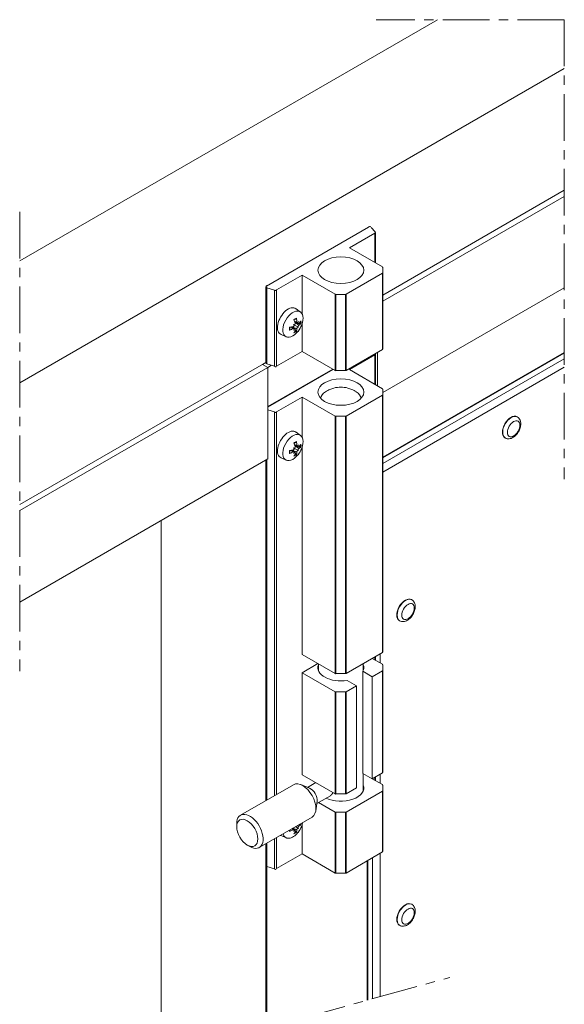
# Model space of a CAD drawing. Units: millimetres. Extents: x 0 to 19687, y 0 to 20038.
# Drawn here: x 1495 to 1611, y 8320 to 8531 of the extents above; entities that cross this region are included whole.
import ezdxf

# ---------------------------------------------------------------- set-up
doc = ezdxf.new("R2010")
doc.units = ezdxf.units.MM
doc.linetypes.add('CENTER', pattern=[16, 10, -2, 2, -2])
for name, color, linetype, lineweight in [('2 AFBREEKLIJN1', 34, 'CENTER', 9), ("Storax block's", 7, 'CONTINUOUS', 20), ('Storax profiel detail dun', 134, 'CONTINUOUS', 18)]:
    doc.layers.add(name, color=color, linetype=linetype, lineweight=lineweight)

# ---------------------------------------------------------------- blocks, each defined once
blk = doc.blocks.new('STORAX ST Deurstijl stolp 3D')
at = {"layer": '2 AFBREEKLIJN1'}
for p, q in [((116.66, 570.1), (76.31, 570.1)), ((116.66, 570.1), (116.66, 471.58)), ((-0.06, 528.91), (-0.06, 430.39)), ((13.71, 343.13), (92.1, 364.7))]:
    blk.add_line(p, q, dxfattribs=at)
at = {"layer": 'Storax profiel detail dun'}
for p, q in [((89.52, 570.1), (-0.06, 518.38)), ((116.66, 559.64), (-0.06, 492.25)), ((116.66, 533.51), (77.77, 511.06)), ((116.66, 532.2), (77.77, 509.75)), ((52.81, 512.98), (74.67, 525.6)), ((76.09, 524.33), (70.64, 521.18)), ((75.3, 525.54), (76.16, 524.6)), ((76.09, 524.33), (76.09, 518.04)), ((76.2, 517.97), (76.2, 524.49)), ((70.64, 521.18), (77.71, 517.1)), ((60.46, 515.3), (55.01, 512.16)), ((67.53, 511.22), (60.46, 515.3)), ((60.46, 507.03), (60.46, 515.3)), ((77.71, 515.73), (69.91, 511.22)), ((77.71, 515.73), (77.71, 499.4)), ((77.77, 517.02), (77.77, 515.81)), ((77.77, 515.81), (77.77, 499.48)), ((52.69, 496.48), (52.69, 512.81)), ((54.54, 512.12), (52.91, 512.61)), ((52.91, 512.61), (52.91, 496.28)), ((54.54, 512.12), (54.54, 495.79)), ((55.01, 512.16), (55.01, 495.83)), ((67.53, 511.22), (67.53, 494.89)), ((69.76, 511.19), (67.67, 511.19)), ((67.67, 511.19), (67.67, 494.86)), ((69.76, 511.19), (69.76, 494.86)), ((69.91, 511.22), (69.91, 494.89)), ((116.66, 512.61), (77.77, 490.15)), ((60.13, 507.4), (59.16, 508.12)), ((58.61, 504.75), (58.7, 504.69)), ((59.52, 504.22), (58.7, 504.69)), ((59.33, 505.22), (58.84, 505.46)), ((59.41, 505.06), (58.9, 505.28)), ((59.64, 504.93), (58.91, 505.25)), ((58.92, 505.22), (58.98, 505.22)), ((59.76, 504.57), (58.95, 505.13)), ((59.77, 504.98), (60.02, 504.9)), ((60.46, 498.97), (60.46, 504.84)), ((57.07, 502.1), (55.96, 502.58)), ((58.56, 503.88), (58.1, 504.19)), ((58.74, 503.9), (58.29, 504.22)), ((58.96, 503.76), (58.33, 504.23)), ((58.38, 504.19), (58.35, 504.23)), ((59.33, 503.84), (58.44, 504.25)), ((59.18, 503.45), (58.98, 503.62)), ((59.67, 504.13), (59.52, 504.22)), ((55.01, 495.83), (60.46, 498.97)), ((60.46, 498.97), (67.53, 494.89)), ((69.91, 494.89), (77.71, 499.4)), ((76.14, 498.49), (76.16, 498.47)), ((76.2, 491.84), (76.2, 498.36)), ((76.63, 498.78), (76.63, 491.59)), ((77.77, 476.31), (116.66, 498.76)), ((77.77, 476.17), (116.66, 498.62)), ((52.69, 496.58), (-0.06, 466.12)), ((51.97, 496.17), (52.69, 496.58)), ((52.91, 496.28), (54.54, 495.79)), ((76.09, 498.2), (70.64, 495.05)), ((76.09, 498.2), (76.09, 491.91)), ((77.77, 474.94), (116.66, 497.4)), ((53.1, 495.51), (-0.06, 464.82)), ((53.1, 495.51), (51.97, 496.17)), ((53.91, 495.98), (53.1, 495.51)), ((53.1, 475.92), (53.1, 495.51)), ((53.1, 487.15), (67.02, 495.18)), ((53.1, 487.02), (67.13, 495.12)), ((67.67, 494.86), (69.76, 494.86)), ((70.64, 495.05), (77.71, 490.97)), ((77.77, 473.1), (116.66, 495.55)), ((77.77, 490.89), (77.77, 489.68)), ((60.46, 489.17), (55.01, 486.03)), ((67.53, 485.09), (60.46, 489.17)), ((60.46, 480.57), (60.46, 489.17)), ((77.71, 489.6), (69.91, 485.09)), ((77.71, 489.6), (77.71, 434.4)), ((77.77, 489.68), (77.77, 434.48)), ((54.54, 485.99), (53.1, 486.42)), ((54.54, 485.99), (54.54, 403.7)), ((55.01, 486.03), (55.01, 403.97)), ((67.53, 485.09), (67.53, 429.9)), ((67.67, 485.06), (67.67, 429.86)), ((69.76, 485.06), (67.67, 485.06)), ((69.76, 485.06), (69.76, 429.86)), ((69.91, 485.09), (69.91, 429.9)), ((106.59, 484.91), (106.53, 484.94)), ((60.13, 480.95), (59.16, 481.66)), ((103.99, 480.41), (103.93, 480.44)), ((58.56, 477.43), (58.1, 477.73)), ((58.74, 477.44), (58.29, 477.77)), ((58.96, 477.31), (58.33, 477.77)), ((58.38, 477.73), (58.35, 477.78)), ((59.33, 477.38), (58.44, 477.8)), ((58.61, 478.29), (58.7, 478.24)), ((59.52, 477.76), (58.7, 478.24)), ((59.33, 478.76), (58.84, 479.01)), ((59.41, 478.6), (58.9, 478.83)), ((59.64, 478.47), (58.91, 478.79)), ((58.92, 478.76), (58.98, 478.76)), ((59.76, 478.12), (58.95, 478.68)), ((59.67, 477.68), (59.52, 477.76)), ((59.77, 478.53), (60.02, 478.44)), ((60.46, 433.98), (60.46, 478.38)), ((53.1, 475.92), (-0.06, 445.22)), ((52.68, 402.62), (52.68, 475.67)), ((52.69, 402.63), (52.69, 475.68)), ((52.91, 475.8), (52.91, 402.76)), ((57.07, 475.64), (55.96, 476.13)), ((59.18, 476.99), (58.98, 477.17)), ((30.23, 347.67), (30.23, 462.71)), ((30.28, 347.69), (30.28, 462.74)), ((83.96, 445.72), (83.9, 445.75)), ((81.36, 441.22), (81.3, 441.25)), ((60.46, 433.98), (67.53, 429.9)), ((69.91, 429.9), (77.71, 434.4)), ((75.5, 433.13), (77.71, 431.86)), ((76.09, 433.47), (76.09, 432.79)), ((76.2, 432.73), (76.2, 433.54)), ((77.18, 432.16), (77.18, 434.1)), ((63.85, 432.02), (60.46, 430.06)), ((63.97, 430.51), (63.97, 431.95)), ((73.57, 430.51), (73.57, 432.02)), ((77.77, 431.78), (77.77, 430.57)), ((67.53, 425.98), (60.46, 430.06)), ((60.46, 408.18), (60.46, 430.06)), ((67.67, 429.86), (69.76, 429.86)), ((75.5, 429.21), (73.51, 430.36)), ((73.51, 408.48), (73.51, 430.36)), ((77.71, 430.48), (75.5, 429.21)), ((75.5, 429.21), (75.5, 407.33)), ((77.71, 430.48), (77.71, 408.6)), ((77.77, 430.57), (77.77, 408.68)), ((72.11, 427.25), (69.91, 425.98)), ((72.11, 427.25), (70.11, 428.41)), ((72.11, 405.37), (72.11, 427.25)), ((67.53, 425.98), (67.53, 404.1)), ((69.76, 425.95), (67.67, 425.95)), ((67.67, 425.95), (67.67, 404.06)), ((69.76, 425.95), (69.76, 404.06)), ((69.91, 425.98), (69.91, 404.1)), ((60.46, 408.18), (67.53, 404.1)), ((75.5, 407.33), (73.51, 408.48)), ((73.57, 404.71), (73.57, 408.44)), ((75.5, 407.33), (77.71, 408.6)), ((76.09, 407.67), (76.09, 406.99)), ((76.2, 406.92), (76.2, 407.73)), ((77.18, 406.36), (77.18, 408.3)), ((47.28, 399.51), (58.6, 406.04)), ((62.07, 405.3), (60.16, 406.06)), ((61.62, 405.48), (63.38, 406.49)), ((75.5, 407.33), (77.71, 406.06)), ((77.77, 405.98), (77.77, 404.76)), ((63.62, 402.01), (66.53, 403.69)), ((67.67, 404.06), (69.76, 404.06)), ((69.91, 404.1), (72.11, 405.37)), ((77.71, 404.68), (69.91, 400.18)), ((77.71, 404.68), (77.71, 391.62)), ((77.77, 404.76), (77.77, 391.7)), ((63.69, 402.5), (63.39, 400.46)), ((67.53, 400.18), (63.98, 402.22)), ((51.28, 392.58), (62.6, 399.11)), ((67.53, 400.18), (67.53, 387.11)), ((69.76, 400.14), (67.67, 400.14)), ((67.67, 400.14), (67.67, 387.08)), ((69.76, 400.14), (69.76, 387.08)), ((69.91, 400.18), (69.91, 387.11)), ((46.45, 397.02), (46.45, 397.68)), ((59.52, 396.76), (59.03, 397.05)), ((59.76, 397.12), (59.48, 397.31)), ((59.83, 397.51), (60.02, 397.45)), ((60.46, 391.2), (60.46, 397.38)), ((57.07, 394.64), (55.96, 395.13)), ((57.86, 396.18), (57.84, 396.37)), ((58.56, 396.43), (58.28, 396.62)), ((58.74, 396.44), (58.4, 396.69)), ((58.96, 396.31), (58.43, 396.71)), ((59.33, 396.39), (58.53, 396.76)), ((59.18, 396), (58.98, 396.17)), ((59.67, 396.68), (59.52, 396.76)), ((48.72, 393.1), (49.28, 392.78)), ((52.68, 353.85), (52.68, 393.39)), ((52.69, 388.71), (52.69, 393.39)), ((52.91, 393.52), (52.91, 388.5)), ((54.54, 394.46), (54.54, 388.01)), ((55.01, 394.73), (55.01, 388.05)), ((55.01, 388.05), (60.46, 391.2)), ((60.46, 391.2), (67.53, 387.11)), ((69.91, 387.11), (77.71, 391.62)), ((77.18, 360.6), (77.18, 391.31)), ((74.4, 359.83), (74.4, 389.71)), ((74.52, 359.86), (74.52, 389.78)), ((75.58, 360.16), (75.58, 390.39)), ((52.9, 353.92), (52.9, 388.5)), ((52.91, 388.5), (54.54, 388.01)), ((67.67, 387.08), (69.76, 387.08)), ((83.96, 380.4), (83.9, 380.43)), ((81.36, 375.9), (81.3, 375.93))]:
    blk.add_line(p, q, dxfattribs=at)
at = {"layer": 'Storax profiel detail dun', "flags": 128}
for points in [[(58.75, 505.69), (58.87, 505.78), (58.98, 505.85), (59.09, 505.9), (59.2, 505.95)], [(58.99, 505.01), (58.99, 505), (58.99, 504.99), (58.99, 504.97), (59, 504.96), (58.99, 504.94), (58.99, 504.92), (58.99, 504.91), (58.99, 504.89), (58.98, 504.87), (58.98, 504.86), (58.97, 504.84), (58.97, 504.83), (58.96, 504.81), (58.95, 504.79), (58.94, 504.78), (58.93, 504.77), (58.92, 504.75), (58.91, 504.74), (58.9, 504.73), (58.89, 504.72), (58.87, 504.71), (58.86, 504.7), (58.85, 504.69), (58.83, 504.68)], [(59.27, 506.09), (59.27, 506.08), (59.27, 506.07), (59.27, 506.06), (59.27, 506.06), (59.27, 506.05), (59.27, 506.04), (59.27, 506.03), (59.27, 506.03), (59.26, 506.02), (59.26, 506.01), (59.26, 506), (59.26, 506), (59.25, 505.99), (59.25, 505.99), (59.25, 505.98), (59.24, 505.97), (59.24, 505.97), (59.23, 505.96), (59.23, 505.96), (59.22, 505.96), (59.22, 505.95), (59.21, 505.95), (59.21, 505.95), (59.2, 505.95)], [(59.52, 505.08), (59.51, 505.07), (59.49, 505.06), (59.48, 505.06), (59.47, 505.06), (59.46, 505.05), (59.45, 505.05), (59.44, 505.05), (59.43, 505.05), (59.42, 505.06), (59.41, 505.06), (59.4, 505.06), (59.39, 505.07), (59.38, 505.08), (59.37, 505.08), (59.37, 505.09), (59.36, 505.1), (59.35, 505.12), (59.35, 505.13), (59.34, 505.14), (59.34, 505.16), (59.34, 505.17), (59.34, 505.18), (59.33, 505.2), (59.33, 505.22)], [(59.76, 504.97), (59.75, 504.96), (59.74, 504.95), (59.73, 504.94), (59.72, 504.94), (59.71, 504.93), (59.7, 504.93), (59.69, 504.92), (59.68, 504.92), (59.67, 504.92), (59.66, 504.92), (59.65, 504.92), (59.64, 504.93), (59.63, 504.93), (59.62, 504.93), (59.61, 504.94), (59.61, 504.95), (59.6, 504.96), (59.6, 504.97), (59.59, 504.98), (59.59, 504.99), (59.58, 505), (59.58, 505.01), (59.58, 505.03), (59.58, 505.04)], [(60.21, 504.91), (60.21, 504.91), (60.2, 504.9), (60.2, 504.9), (60.19, 504.9), (60.19, 504.89), (60.18, 504.89), (60.17, 504.89), (60.17, 504.89), (60.16, 504.88), (60.15, 504.88), (60.14, 504.88), (60.13, 504.88), (60.12, 504.88), (60.11, 504.88), (60.1, 504.88), (60.09, 504.88), (60.08, 504.88), (60.07, 504.88), (60.06, 504.89), (60.05, 504.89), (60.05, 504.89), (60.04, 504.89), (60.03, 504.9), (60.02, 504.9)], [(57.86, 503.63), (57.87, 503.62), (57.87, 503.62), (57.87, 503.61), (57.87, 503.61), (57.87, 503.6), (57.86, 503.59), (57.86, 503.59), (57.86, 503.58), (57.86, 503.57), (57.86, 503.57), (57.85, 503.56), (57.85, 503.56), (57.84, 503.55), (57.84, 503.55), (57.83, 503.54), (57.83, 503.53), (57.82, 503.53), (57.82, 503.53), (57.81, 503.52), (57.8, 503.52), (57.8, 503.51), (57.79, 503.51), (57.78, 503.5), (57.77, 503.5)], [(57.86, 503.63), (57.85, 503.74), (57.84, 503.87), (57.84, 504), (57.86, 504.15)], [(58.77, 504.58), (58.77, 504.56), (58.77, 504.55), (58.77, 504.53), (58.77, 504.52), (58.77, 504.5), (58.76, 504.49), (58.76, 504.47), (58.75, 504.45), (58.74, 504.44), (58.74, 504.42), (58.73, 504.41), (58.72, 504.39), (58.71, 504.38), (58.7, 504.37), (58.68, 504.35), (58.67, 504.34), (58.66, 504.33), (58.65, 504.32), (58.63, 504.31), (58.62, 504.3), (58.6, 504.3), (58.59, 504.29), (58.58, 504.29), (58.56, 504.28)], [(58.56, 503.88), (58.58, 503.89), (58.59, 503.89), (58.6, 503.9), (58.62, 503.91), (58.63, 503.91), (58.65, 503.91), (58.66, 503.91), (58.67, 503.91), (58.68, 503.91), (58.7, 503.91), (58.71, 503.91), (58.72, 503.91), (58.73, 503.9), (58.74, 503.9), (58.74, 503.89), (58.75, 503.88), (58.76, 503.87), (58.76, 503.86), (58.77, 503.85), (58.77, 503.84), (58.77, 503.83), (58.77, 503.82), (58.77, 503.81), (58.77, 503.79)], [(58.83, 503.76), (58.85, 503.76), (58.86, 503.77), (58.87, 503.77), (58.89, 503.78), (58.9, 503.78), (58.91, 503.78), (58.92, 503.78), (58.93, 503.78), (58.94, 503.77), (58.95, 503.77), (58.96, 503.77), (58.97, 503.76), (58.97, 503.76), (58.98, 503.75), (58.98, 503.74), (58.99, 503.73), (58.99, 503.72), (58.99, 503.71), (58.99, 503.7), (59, 503.69), (58.99, 503.68), (58.99, 503.66), (58.99, 503.65), (58.99, 503.64)], [(59.18, 503.45), (59.19, 503.44), (59.19, 503.43), (59.2, 503.43), (59.21, 503.42), (59.21, 503.41), (59.22, 503.41), (59.23, 503.4), (59.23, 503.39), (59.24, 503.38), (59.24, 503.37), (59.25, 503.37), (59.25, 503.36), (59.25, 503.35), (59.26, 503.34), (59.26, 503.33), (59.26, 503.33), (59.27, 503.32), (59.27, 503.31), (59.27, 503.3), (59.27, 503.3), (59.27, 503.29), (59.27, 503.28), (59.27, 503.28), (59.27, 503.27)], [(59.33, 503.84), (59.33, 503.85), (59.34, 503.86), (59.34, 503.87), (59.34, 503.89), (59.34, 503.9), (59.35, 503.92), (59.35, 503.93), (59.36, 503.95), (59.37, 503.96), (59.37, 503.98), (59.38, 503.99), (59.39, 504.01), (59.4, 504.02), (59.41, 504.04), (59.42, 504.05), (59.43, 504.06), (59.44, 504.08), (59.45, 504.09), (59.46, 504.1), (59.47, 504.11), (59.48, 504.12), (59.49, 504.13), (59.5, 504.14), (59.52, 504.15)], [(59.58, 504.26), (59.58, 504.27), (59.58, 504.28), (59.58, 504.3), (59.59, 504.31), (59.59, 504.33), (59.6, 504.34), (59.6, 504.36), (59.61, 504.38), (59.62, 504.39), (59.62, 504.41), (59.63, 504.42), (59.64, 504.44), (59.65, 504.45), (59.66, 504.47), (59.67, 504.48), (59.68, 504.49), (59.69, 504.51), (59.7, 504.52), (59.71, 504.53), (59.72, 504.54), (59.73, 504.55), (59.74, 504.56), (59.75, 504.56), (59.76, 504.57)], [(65.46, 490.29), (65.71, 490.45), (65.95, 490.58), (66.18, 490.7), (66.41, 490.81), (66.85, 490.97), (67.26, 491.1), (67.65, 491.19), (68.03, 491.25), (68.41, 491.28), (68.77, 491.29), (69.14, 491.28), (69.51, 491.25), (69.89, 491.19), (70.28, 491.1), (70.7, 490.97), (71.13, 490.81), (71.36, 490.7), (71.59, 490.58), (71.84, 490.45), (72.09, 490.29)], [(106.59, 484.91), (106.77, 484.78), (106.94, 484.62), (107.07, 484.44), (107.17, 484.25), (107.25, 484.05), (107.3, 483.85), (107.33, 483.64), (107.34, 483.43), (107.33, 483.21), (107.3, 483), (107.26, 482.79), (107.2, 482.58), (107.14, 482.37), (107.05, 482.16), (106.96, 481.95), (106.85, 481.76), (106.73, 481.56), (106.6, 481.38), (106.47, 481.21), (106.32, 481.04), (106.16, 480.89), (106, 480.74), (105.83, 480.61), (105.65, 480.5), (105.46, 480.4), (105.26, 480.32), (105.06, 480.27), (104.85, 480.23), (104.63, 480.22), (104.41, 480.25), (104.19, 480.31), (103.99, 480.41)], [(58.75, 479.24), (58.87, 479.32), (58.98, 479.39), (59.09, 479.45), (59.2, 479.49)], [(59.27, 479.63), (59.27, 479.63), (59.27, 479.62), (59.27, 479.61), (59.27, 479.6), (59.27, 479.59), (59.27, 479.59), (59.27, 479.58), (59.27, 479.57), (59.26, 479.56), (59.26, 479.56), (59.26, 479.55), (59.26, 479.54), (59.25, 479.54), (59.25, 479.53), (59.25, 479.53), (59.24, 479.52), (59.24, 479.51), (59.23, 479.51), (59.23, 479.51), (59.22, 479.5), (59.22, 479.5), (59.21, 479.5), (59.21, 479.49), (59.2, 479.49)], [(57.86, 477.18), (57.85, 477.29), (57.84, 477.42), (57.84, 477.55), (57.86, 477.69)], [(58.77, 478.12), (58.77, 478.11), (58.77, 478.09), (58.77, 478.08), (58.77, 478.06), (58.77, 478.05), (58.76, 478.03), (58.76, 478.01), (58.75, 478), (58.74, 477.98), (58.74, 477.97), (58.73, 477.95), (58.72, 477.94), (58.71, 477.93), (58.7, 477.91), (58.68, 477.9), (58.67, 477.89), (58.66, 477.88), (58.65, 477.87), (58.63, 477.86), (58.62, 477.85), (58.6, 477.84), (58.59, 477.84), (58.58, 477.83), (58.56, 477.83)], [(58.56, 477.43), (58.58, 477.43), (58.59, 477.44), (58.6, 477.45), (58.62, 477.45), (58.63, 477.45), (58.65, 477.46), (58.66, 477.46), (58.67, 477.46), (58.68, 477.46), (58.7, 477.46), (58.71, 477.45), (58.72, 477.45), (58.73, 477.45), (58.74, 477.44), (58.74, 477.43), (58.75, 477.43), (58.76, 477.42), (58.76, 477.41), (58.77, 477.4), (58.77, 477.39), (58.77, 477.38), (58.77, 477.36), (58.77, 477.35), (58.77, 477.34)], [(58.99, 478.56), (58.99, 478.55), (58.99, 478.53), (58.99, 478.52), (59, 478.5), (58.99, 478.48), (58.99, 478.47), (58.99, 478.45), (58.99, 478.44), (58.98, 478.42), (58.98, 478.4), (58.97, 478.39), (58.97, 478.37), (58.96, 478.36), (58.95, 478.34), (58.94, 478.33), (58.93, 478.31), (58.92, 478.3), (58.91, 478.29), (58.9, 478.27), (58.89, 478.26), (58.87, 478.25), (58.86, 478.24), (58.85, 478.24), (58.83, 478.23)], [(58.83, 477.3), (58.85, 477.31), (58.86, 477.31), (58.87, 477.32), (58.89, 477.32), (58.9, 477.32), (58.91, 477.32), (58.92, 477.32), (58.93, 477.32), (58.94, 477.32), (58.95, 477.32), (58.96, 477.31), (58.97, 477.31), (58.97, 477.3), (58.98, 477.29), (58.98, 477.29), (58.99, 477.28), (58.99, 477.27), (58.99, 477.26), (58.99, 477.24), (59, 477.23), (58.99, 477.22), (58.99, 477.21), (58.99, 477.2), (58.99, 477.18)], [(59.52, 478.62), (59.51, 478.62), (59.49, 478.61), (59.48, 478.6), (59.47, 478.6), (59.46, 478.6), (59.45, 478.6), (59.44, 478.6), (59.43, 478.6), (59.42, 478.6), (59.41, 478.6), (59.4, 478.61), (59.39, 478.61), (59.38, 478.62), (59.37, 478.63), (59.37, 478.64), (59.36, 478.65), (59.35, 478.66), (59.35, 478.67), (59.34, 478.69), (59.34, 478.7), (59.34, 478.72), (59.34, 478.73), (59.33, 478.75), (59.33, 478.76)], [(59.33, 477.38), (59.33, 477.39), (59.34, 477.41), (59.34, 477.42), (59.34, 477.43), (59.34, 477.45), (59.35, 477.46), (59.35, 477.48), (59.36, 477.49), (59.37, 477.51), (59.37, 477.52), (59.38, 477.54), (59.39, 477.55), (59.4, 477.57), (59.41, 477.58), (59.42, 477.6), (59.43, 477.61), (59.44, 477.62), (59.45, 477.64), (59.46, 477.65), (59.47, 477.66), (59.48, 477.67), (59.49, 477.68), (59.5, 477.69), (59.52, 477.7)], [(59.76, 478.52), (59.75, 478.51), (59.74, 478.5), (59.73, 478.49), (59.72, 478.48), (59.71, 478.48), (59.7, 478.47), (59.69, 478.47), (59.68, 478.47), (59.67, 478.47), (59.66, 478.47), (59.65, 478.47), (59.64, 478.47), (59.63, 478.48), (59.62, 478.48), (59.61, 478.49), (59.61, 478.49), (59.6, 478.5), (59.6, 478.51), (59.59, 478.52), (59.59, 478.53), (59.58, 478.55), (59.58, 478.56), (59.58, 478.57), (59.58, 478.59)], [(59.58, 477.8), (59.58, 477.81), (59.58, 477.83), (59.58, 477.84), (59.59, 477.86), (59.59, 477.87), (59.6, 477.89), (59.6, 477.91), (59.61, 477.92), (59.62, 477.94), (59.62, 477.95), (59.63, 477.97), (59.64, 477.98), (59.65, 478), (59.66, 478.01), (59.67, 478.03), (59.68, 478.04), (59.69, 478.05), (59.7, 478.06), (59.71, 478.07), (59.72, 478.09), (59.73, 478.09), (59.74, 478.1), (59.75, 478.11), (59.76, 478.12)], [(60.21, 478.46), (60.21, 478.45), (60.2, 478.45), (60.2, 478.44), (60.19, 478.44), (60.19, 478.44), (60.18, 478.44), (60.17, 478.43), (60.17, 478.43), (60.16, 478.43), (60.15, 478.43), (60.14, 478.43), (60.13, 478.43), (60.12, 478.43), (60.11, 478.43), (60.1, 478.43), (60.09, 478.43), (60.08, 478.43), (60.07, 478.43), (60.06, 478.43), (60.05, 478.43), (60.05, 478.44), (60.04, 478.44), (60.03, 478.44), (60.02, 478.44)], [(57.86, 477.18), (57.87, 477.17), (57.87, 477.16), (57.87, 477.16), (57.87, 477.15), (57.87, 477.15), (57.86, 477.14), (57.86, 477.13), (57.86, 477.13), (57.86, 477.12), (57.86, 477.11), (57.85, 477.11), (57.85, 477.1), (57.84, 477.1), (57.84, 477.09), (57.83, 477.09), (57.83, 477.08), (57.82, 477.08), (57.82, 477.07), (57.81, 477.07), (57.8, 477.06), (57.8, 477.06), (57.79, 477.05), (57.78, 477.05), (57.77, 477.05)], [(59.18, 476.99), (59.19, 476.99), (59.19, 476.98), (59.2, 476.97), (59.21, 476.97), (59.21, 476.96), (59.22, 476.95), (59.23, 476.94), (59.23, 476.94), (59.24, 476.93), (59.24, 476.92), (59.25, 476.91), (59.25, 476.9), (59.25, 476.9), (59.26, 476.89), (59.26, 476.88), (59.26, 476.87), (59.27, 476.86), (59.27, 476.86), (59.27, 476.85), (59.27, 476.84), (59.27, 476.84), (59.27, 476.83), (59.27, 476.82), (59.27, 476.82)], [(83.96, 445.72), (84.15, 445.59), (84.31, 445.43), (84.44, 445.25), (84.54, 445.06), (84.62, 444.86), (84.67, 444.66), (84.7, 444.45), (84.71, 444.23), (84.7, 444.02), (84.67, 443.81), (84.63, 443.6), (84.58, 443.38), (84.51, 443.17), (84.43, 442.97), (84.33, 442.76), (84.22, 442.56), (84.1, 442.37), (83.98, 442.19), (83.84, 442.01), (83.69, 441.85), (83.53, 441.69), (83.37, 441.55), (83.2, 441.42), (83.02, 441.31), (82.83, 441.21), (82.64, 441.13), (82.43, 441.07), (82.22, 441.04), (82, 441.03), (81.78, 441.06), (81.57, 441.12), (81.36, 441.22)], [(67.05, 404.37), (67.04, 404.33), (67.03, 404.3), (67.02, 404.26), (67, 404.23), (66.99, 404.19), (66.97, 404.16), (66.95, 404.13), (66.94, 404.09), (66.92, 404.06), (66.9, 404.03), (66.87, 404), (66.85, 403.97), (66.83, 403.94), (66.8, 403.92), (66.78, 403.89), (66.75, 403.86), (66.73, 403.84), (66.7, 403.81), (66.67, 403.79), (66.64, 403.77), (66.62, 403.75), (66.59, 403.73), (66.56, 403.71), (66.53, 403.69)], [(59.58, 396.8), (59.58, 396.82), (59.58, 396.83), (59.58, 396.85), (59.59, 396.86), (59.59, 396.88), (59.6, 396.89), (59.6, 396.91), (59.61, 396.93), (59.62, 396.94), (59.62, 396.96), (59.63, 396.97), (59.64, 396.99), (59.65, 397), (59.66, 397.02), (59.67, 397.03), (59.68, 397.04), (59.69, 397.06), (59.7, 397.07), (59.71, 397.08), (59.72, 397.09), (59.73, 397.1), (59.74, 397.11), (59.75, 397.11), (59.76, 397.12)], [(60.21, 397.46), (60.21, 397.46), (60.2, 397.45), (60.2, 397.45), (60.19, 397.45), (60.19, 397.44), (60.18, 397.44), (60.17, 397.44), (60.17, 397.44), (60.16, 397.43), (60.15, 397.43), (60.14, 397.43), (60.13, 397.43), (60.12, 397.43), (60.11, 397.43), (60.1, 397.43), (60.09, 397.43), (60.08, 397.43), (60.07, 397.43), (60.06, 397.43), (60.05, 397.44), (60.05, 397.44), (60.04, 397.44), (60.03, 397.44), (60.02, 397.45)], [(57.86, 396.18), (57.87, 396.17), (57.87, 396.17), (57.87, 396.16), (57.87, 396.16), (57.87, 396.15), (57.86, 396.14), (57.86, 396.14), (57.86, 396.13), (57.86, 396.12), (57.86, 396.12), (57.85, 396.11), (57.85, 396.11), (57.84, 396.1), (57.84, 396.09), (57.83, 396.09), (57.83, 396.08), (57.82, 396.08), (57.82, 396.07), (57.81, 396.07), (57.8, 396.07), (57.8, 396.06), (57.79, 396.06), (57.78, 396.05), (57.77, 396.05)], [(58.56, 396.43), (58.58, 396.44), (58.59, 396.44), (58.6, 396.45), (58.62, 396.45), (58.63, 396.46), (58.65, 396.46), (58.66, 396.46), (58.67, 396.46), (58.68, 396.46), (58.7, 396.46), (58.71, 396.46), (58.72, 396.45), (58.73, 396.45), (58.74, 396.44), (58.74, 396.44), (58.75, 396.43), (58.76, 396.42), (58.76, 396.41), (58.77, 396.4), (58.77, 396.39), (58.77, 396.38), (58.77, 396.37), (58.77, 396.35), (58.77, 396.34)], [(58.83, 396.31), (58.85, 396.31), (58.86, 396.32), (58.87, 396.32), (58.89, 396.32), (58.9, 396.33), (58.91, 396.33), (58.92, 396.33), (58.93, 396.33), (58.94, 396.32), (58.95, 396.32), (58.96, 396.32), (58.97, 396.31), (58.97, 396.3), (58.98, 396.3), (58.98, 396.29), (58.99, 396.28), (58.99, 396.27), (58.99, 396.26), (58.99, 396.25), (59, 396.24), (58.99, 396.22), (58.99, 396.21), (58.99, 396.2), (58.99, 396.19)], [(59.18, 396), (59.19, 395.99), (59.19, 395.98), (59.2, 395.98), (59.21, 395.97), (59.21, 395.96), (59.22, 395.95), (59.23, 395.95), (59.23, 395.94), (59.24, 395.93), (59.24, 395.92), (59.25, 395.91), (59.25, 395.91), (59.25, 395.9), (59.26, 395.89), (59.26, 395.88), (59.26, 395.87), (59.27, 395.87), (59.27, 395.86), (59.27, 395.85), (59.27, 395.85), (59.27, 395.84), (59.27, 395.83), (59.27, 395.83), (59.27, 395.82)], [(59.33, 396.39), (59.33, 396.4), (59.34, 396.41), (59.34, 396.42), (59.34, 396.44), (59.34, 396.45), (59.35, 396.47), (59.35, 396.48), (59.36, 396.5), (59.37, 396.51), (59.37, 396.53), (59.38, 396.54), (59.39, 396.55), (59.4, 396.57), (59.41, 396.58), (59.42, 396.6), (59.43, 396.61), (59.44, 396.63), (59.45, 396.64), (59.46, 396.65), (59.47, 396.66), (59.48, 396.67), (59.49, 396.68), (59.5, 396.69), (59.52, 396.7)], [(83.96, 380.4), (84.15, 380.27), (84.31, 380.11), (84.44, 379.93), (84.54, 379.74), (84.62, 379.54), (84.67, 379.34), (84.7, 379.13), (84.71, 378.92), (84.7, 378.7), (84.67, 378.49), (84.63, 378.28), (84.58, 378.06), (84.51, 377.85), (84.43, 377.65), (84.33, 377.44), (84.22, 377.25), (84.1, 377.05), (83.98, 376.87), (83.84, 376.69), (83.69, 376.53), (83.53, 376.37), (83.37, 376.23), (83.2, 376.1), (83.02, 375.99), (82.83, 375.89), (82.64, 375.81), (82.43, 375.75), (82.22, 375.72), (82, 375.71), (81.78, 375.74), (81.57, 375.8), (81.36, 375.9)]]:
    blk.add_lwpolyline(points, dxfattribs=at)
at = {"layer": 'Storax profiel detail dun'}
for centre, radius, start, end in [((74.95, 525.43), 0.327, 42.646, 150), ((77.57, 517.02), 0.163, 345, 30), ((54.72, 512.32), 0.327, 257.354, 330), ((69.76, 511.3), 0.163, 285, 330), ((55.54, 506.52), 5.2, 321.2553, 338.7447), ((77.57, 499.48), 0.163, 330, 15), ((67.67, 494.97), 0.163, 210, 255), ((77.57, 490.89), 0.163, 345, 30), ((54.72, 486.19), 0.327, 257.354, 330), ((69.76, 485.18), 0.163, 285, 330), ((55.54, 480.06), 5.2, 321.2553, 338.7447), ((77.57, 434.48), 0.163, 330, 15), ((77.57, 431.78), 0.163, 345, 30), ((67.67, 429.98), 0.163, 210, 255), ((69.76, 426.06), 0.163, 285, 330), ((77.57, 408.68), 0.163, 330, 15), ((77.57, 405.98), 0.163, 345, 30), ((67.67, 404.18), 0.163, 210, 255), ((69.76, 400.26), 0.163, 285, 330), ((55.54, 399.07), 5.2, 321.2553, 338.7447), ((77.57, 391.7), 0.163, 330, 15), ((67.67, 387.2), 0.163, 210, 255)]:
    blk.add_arc(centre, radius, start, end, dxfattribs=at)
for centre, major_axis, ratio, start_param, end_param in [((75.8, 524.49), (0.354, 0.107), 0.746181, 5.015274, 6.283185), ((77.57, 515.81), (0.2, 0), 0.57735, 5.497787, 6.283185), ((53.09, 512.81), (-0.274, 0.249), 0.746181, 5.9803, 7.853982), ((67.67, 511.3), (-0.2, 0), 0.57735, 0.785398, 1.570796), ((57.46, 505.41), (-1.6, -2.77), 0.57735, 3.079689, 6.345089), ((58.5, 504.81), (-1.54, -2.66), 0.57735, 1.831171, 7.593607), ((55.44, 504.12), (4.58, -0.18), 0.22513, 0.744292, 0.815829), ((57.57, 507.8), (-2.45, 3.87), 0.22513, 2.325764, 2.397301), ((59.01, 504.74), (-0.372, -0.024), 0.142866, 0.5745, 1.078754), ((58.81, 504.4), (0.165, -0.334), 0.142866, 2.062839, 2.567092), ((58.99, 504.52), (-0.88, -1.53), 0.57735, 3.706316, 4.147666), ((55.81, 506.7), (2.91, -4.29), 0.411263, 0.910795, 1.088942), ((55.31, 506.42), (-2.16, 4.72), 0.720054, 4.150682, 4.328829), ((57.37, 505.24), (2.62, 3.76), 0.415571, 4.954084, 5.025621), ((59.91, 505.03), (-0.373, 0.194), 0.495038, 0.50893, 0.782788), ((55.25, 506.46), (0.87, -4.5), 0.992921, 1.065848, 1.137385), ((55.6, 506.25), (-5.03, -1.25), 0.619415, 2.371544, 2.549691), ((55.6, 506.82), (5.06, -1.14), 0.511901, 5.780669, 5.958816), ((58.94, 504.56), (-0.78, -1.36), 0.57735, 2.135038, 2.439859), ((58.99, 504.52), (0.88, 1.53), 0.57735, 5.277112, 5.718462), ((58.99, 504.52), (-0.88, -1.53), 0.57735, 5.277112, 5.718462), ((55.51, 506.19), (-5.17, 0.37), 0.411263, 2.052651, 2.230798), ((55.51, 506.77), (5.16, 0.49), 0.720054, 5.095949, 5.274096), ((57.57, 505.57), (1.94, 4.15), 0.415571, 4.399157, 4.470694), ((55.44, 506.79), (-4.33, -1.5), 0.992921, 2.004208, 2.075745), ((55.81, 506.6), (1.44, -4.99), 0.619415, 0.591902, 0.770049), ((58.99, 504.52), (0.88, 1.53), 0.57735, 3.706316, 4.147666), ((59.01, 503.47), (0.355, -0.226), 0.495038, 2.358805, 2.632663), ((58.94, 504.56), (-0.78, -1.36), 0.57735, 0.701733, 1.006555), ((55.31, 506.31), (3.52, -3.81), 0.511901, 0.324369, 0.502516), ((59.71, 503.88), (-0.185, 0.337), 0.209317, 0.030312, 0.534566), ((59.91, 504.22), (0.385, 0.008), 0.209317, 2.607027, 3.11128), ((57.37, 507.91), (2.77, -3.65), 0.35222, 5.926245, 5.997782), ((55.25, 504.23), (4.54, -0.57), 0.35222, 0.285403, 0.35694), ((75.8, 498.36), (0.354, 0.107), 0.746181, 5.015274, 6.283185), ((53.09, 496.48), (-0.4, 0), 0.57735, 0, 1.088283), ((54.72, 495.99), (0.274, -0.249), 0.746181, 4.712389, 5.9803), ((69.76, 494.97), (0.2, 0), 0.57735, 4.712389, 5.497787), ((68.77, 488.62), (-4.4, 0), 0.57735, 5.565136, 6.156143), ((68.77, 488.62), (4.4, 0), 0.57735, 0.127042, 0.718049), ((77.57, 489.68), (0.2, 0), 0.57735, 5.497787, 6.283185), ((67.67, 485.18), (-0.2, 0), 0.57735, 0.785398, 1.570796), ((105.23, 482.69), (-1.3, -2.25), 0.57735, 3.141593, 6.283185), ((105.29, 482.66), (1.3, 2.25), 0.57735, 0, 3.141593), ((57.46, 478.95), (-1.6, -2.77), 0.57735, 3.079689, 6.345089), ((58.5, 478.35), (-1.54, -2.66), 0.57735, 1.831171, 7.593607), ((58.99, 478.07), (-0.88, -1.53), 0.57735, 3.706316, 4.147666), ((55.81, 480.25), (2.91, -4.29), 0.411263, 0.910795, 1.088942), ((55.31, 479.96), (-2.16, 4.72), 0.720054, 4.150682, 4.328829), ((58.99, 478.07), (-0.88, -1.53), 0.57735, 5.277112, 5.718462), ((55.51, 479.74), (-5.17, 0.37), 0.411263, 2.052651, 2.230798), ((55.51, 480.31), (5.16, 0.49), 0.720054, 5.095949, 5.274096), ((55.44, 477.67), (4.58, -0.18), 0.22513, 0.744292, 0.815829), ((57.57, 481.35), (-2.45, 3.87), 0.22513, 2.325764, 2.397301), ((57.57, 479.11), (1.94, 4.15), 0.415571, 4.399157, 4.470694), ((55.44, 480.34), (-4.33, -1.5), 0.992921, 2.004208, 2.075745), ((59.01, 478.29), (-0.372, -0.024), 0.142866, 0.5745, 1.078754), ((58.81, 477.95), (0.165, -0.334), 0.142866, 2.062839, 2.567092), ((59.01, 477.02), (0.355, -0.226), 0.495038, 2.358805, 2.632663), ((55.31, 479.86), (3.52, -3.81), 0.511901, 0.324369, 0.502516), ((59.71, 477.43), (-0.185, 0.337), 0.209317, 0.030312, 0.534566), ((57.37, 478.78), (2.62, 3.76), 0.415571, 4.954084, 5.025621), ((59.91, 477.77), (0.385, 0.008), 0.209317, 2.607027, 3.11128), ((57.37, 481.46), (2.77, -3.65), 0.35222, 5.926245, 5.997782), ((59.91, 478.58), (-0.373, 0.194), 0.495038, 0.50893, 0.782788), ((55.25, 480.01), (0.87, -4.5), 0.992921, 1.065848, 1.137385), ((55.25, 477.78), (4.54, -0.57), 0.35222, 0.285403, 0.35694), ((55.6, 479.79), (-5.03, -1.25), 0.619415, 2.371544, 2.549691), ((55.6, 480.36), (5.06, -1.14), 0.511901, 5.780669, 5.958816), ((58.94, 478.1), (-0.78, -1.36), 0.57735, 2.135038, 2.439859), ((58.99, 478.07), (0.88, 1.53), 0.57735, 5.277112, 5.718462), ((55.81, 480.14), (1.44, -4.99), 0.619415, 0.591902, 0.770049), ((58.99, 478.07), (0.88, 1.53), 0.57735, 3.706316, 4.147666), ((58.94, 478.1), (-0.78, -1.36), 0.57735, 0.701733, 1.006555), ((82.6, 443.5), (-1.3, -2.25), 0.57735, 3.141593, 6.283185), ((82.66, 443.47), (1.3, 2.25), 0.57735, 0, 3.141593), ((68.77, 431.14), (-4.92, 0), 0.57735, 6.061871, 8.129806), ((68.77, 431.14), (4.92, 0), 0.57735, 6.007361, 6.5045), ((69.76, 429.98), (0.2, 0), 0.57735, 4.712389, 5.497787), ((77.57, 430.57), (0.2, 0), 0.57735, 5.497787, 6.283185), ((67.67, 426.06), (-0.2, 0), 0.57735, 0.785398, 1.570796), ((60.6, 402.58), (-2, 3.46), 0.57735, 3.141593, 6.283185), ((68.77, 405.34), (4.92, 0), 0.57735, 4.01418, 6.5045), ((62.29, 403.56), (1, -1.73), 0.57735, 0.630137, 2.511455), ((69.76, 404.18), (0.2, 0), 0.57735, 4.712389, 5.497787), ((77.57, 404.76), (0.2, 0), 0.57735, 5.497787, 6.283185), ((49.28, 396.04), (-2, 3.46), 0.57735, 2.356194, 7.068583), ((67.67, 400.26), (-0.2, 0), 0.57735, 0.785398, 1.570796), ((55.6, 399.37), (5.06, -1.14), 0.511901, 5.780669, 5.958816), ((58.94, 397.1), (-0.78, -1.36), 0.57735, 2.135038, 2.27416), ((58.99, 397.07), (0.88, 1.53), 0.57735, 5.277112, 5.471328), ((58.5, 397.35), (-1.54, -2.66), 0.57735, 1.831171, 2.112679), ((57.46, 397.96), (-1.6, -2.77), 0.57735, 6.263106, 6.345089), ((58.5, 397.35), (-1.54, -2.66), 0.57735, 5.741303, 7.593607), ((58.99, 397.07), (-0.88, -1.53), 0.57735, 5.524247, 5.718462), ((55.51, 399.31), (5.16, 0.49), 0.720054, 5.095949, 5.274096), ((57.57, 398.12), (1.94, 4.15), 0.415571, 4.399157, 4.470694), ((55.44, 399.34), (-4.33, -1.5), 0.992921, 2.004208, 2.075745), ((55.81, 399.15), (1.44, -4.99), 0.619415, 0.591902, 0.770049), ((58.99, 397.07), (0.88, 1.53), 0.57735, 3.706316, 4.147666), ((59.01, 396.02), (0.355, -0.226), 0.495038, 2.358805, 2.632663), ((58.94, 397.1), (-0.78, -1.36), 0.57735, 0.701733, 1.006555), ((55.31, 398.86), (3.52, -3.81), 0.511901, 0.324369, 0.502516), ((59.71, 396.43), (-0.185, 0.337), 0.209317, 0.030312, 0.534566), ((59.91, 396.77), (0.385, 0.008), 0.209317, 2.607027, 3.11128), ((57.37, 400.46), (2.77, -3.65), 0.35222, 5.926245, 5.997782), ((55.25, 396.78), (4.54, -0.57), 0.35222, 0.285403, 0.35694), ((53.09, 388.71), (-0.4, 0), 0.57735, 0, 1.088283), ((54.72, 388.21), (0.274, -0.249), 0.746181, 4.712389, 5.9803), ((69.76, 387.2), (0.2, 0), 0.57735, 4.712389, 5.497787), ((82.6, 378.18), (-1.3, -2.25), 0.57735, 3.141593, 6.283185), ((82.66, 378.15), (1.3, 2.25), 0.57735, 0, 3.141593)]:
    blk.add_ellipse(centre, major_axis=major_axis, ratio=ratio, start_param=start_param, end_param=end_param, dxfattribs=at)
for centre, major_axis in [((68.77, 516.38), (4.92, 0)), ((68.77, 490.25), (4.92, 0)), ((105.8, 482.37), (0.94, 1.63)), ((83.17, 443.17), (0.94, 1.63)), ((48.72, 395.72), (-1.6, 2.77)), ((83.17, 377.85), (0.94, 1.63))]:
    blk.add_ellipse(centre, major_axis=major_axis, ratio=0.57735, dxfattribs=at)
blk = doc.blocks.new('Lameldeuren onderdelen overzicht')
at = {"layer": "Storax block's"}
blk.add_blockref('STORAX ST Deurstijl stolp 3D', (1494.67, 2951.12), dxfattribs=at)

msp = doc.modelspace()

# ---------------------------------------------------------------- block references
at = {"layer": "Storax block's"}
msp.add_blockref('Lameldeuren onderdelen overzicht', (0, 5009.6), dxfattribs=at)

doc.saveas('drawing.dxf')
